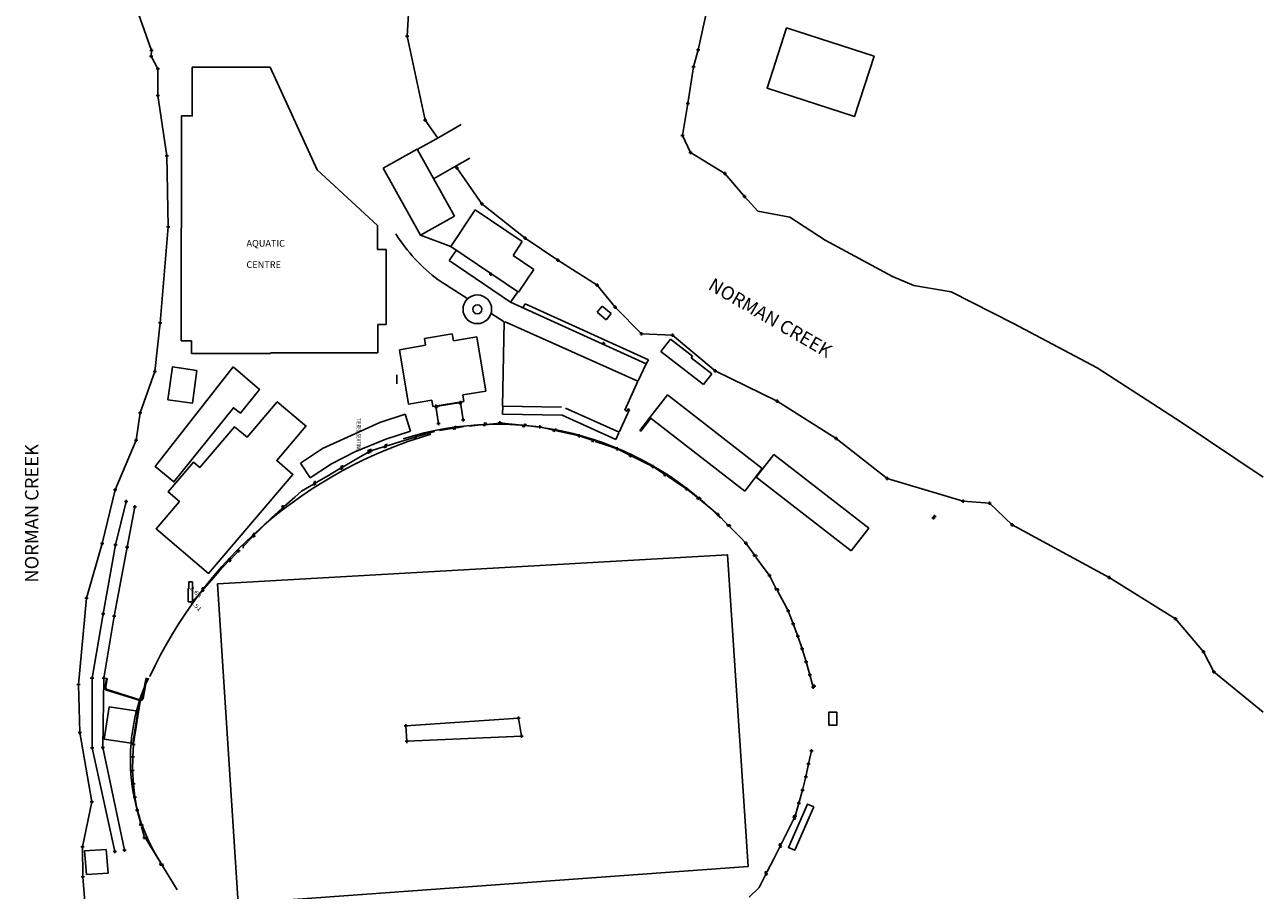
# Model space of a CAD drawing. Extents: x -461843 to 49452, y -525468 to 114499.
# Drawn here: x -227325 to 49452, y -374600 to -181224 of the extents above; entities that cross this region are included whole.
import ezdxf
from ezdxf.enums import TextEntityAlignment as Align

# ---------------------------------------------------------------- set-up
doc = ezdxf.new("R2010")
doc.units = 0
for name, color, linetype in [('X-2847-S$0$BUILDING', 1, 'CONTINUOUS'), ('X-2847-S$0$SITE-01', 11, 'CONTINUOUS'), ('X-2847-S$0$TXT-35', 7, 'CONTINUOUS'), ('X-XREF', 7, 'CONTINUOUS')]:
    doc.layers.add(name, color=color, linetype=linetype)
doc.styles.add('X-2847-S$0$ROMANS', font='romans.shx', dxfattribs={"height": 250})
doc.styles.add('X-2847-S$0$XSITE$0$ROMANS', font='romans.shx', dxfattribs={"height": 250})
doc.styles.add('X-2847-S$0$XSITE$0$SS', font='SURVACAD')

# ---------------------------------------------------------------- blocks, each defined once
blk = doc.blocks.new('X-2847-S')
at = {"layer": 'X-2847-S$0$BUILDING'}
for p, q in [((-201597, 192332), (-251868, 192356)), ((-251868, 192356), (-251868, 190034)), ((-201597, 191881), (-201597, 192332)), ((-251868, 190034), (-254652, 190034)), ((-254652, 190034), (-254652, 172436)), ((-190696, 189882), (-195796, 189882)), ((-190696, 172482), (-190696, 189882)), ((-254652, 172436), (-254503, 172436)), ((-254503, 172436), (-254502, 148436)), ((-213664, 162001), (-190696, 172482)), ((-226091, 148511), (-213664, 162001)), ((-254502, 148436), (-248203, 148436)), ((-248203, 148436), (-248203, 146587)), ((-231403, 146587), (-231403, 148511)), ((-231403, 148511), (-226091, 148511)), ((-213285, 147266), (-228232, 138917)), ((-209030, 139626), (-213285, 147266)), ((-248203, 146587), (-231403, 146587)), ((-253821, 143571), (-265973, 141537)), ((-265973, 141537), (-265110, 136377)), ((-252846, 137749), (-253821, 143571)), ((-228232, 138917), (-223977, 131277)), ((-223977, 131277), (-209030, 139626)), ((-265110, 136377), (-266528, 136140)), ((-266528, 136140), (-265364, 129182)), ((-251336, 138002), (-252846, 137749)), ((-250298, 131797), (-251336, 138002)), ((-251811, 131543), (-250298, 131797)), ((-250931, 126289), (-251811, 131543)), ((-230757, 132125), (-240980, 116983)), ((-230757, 132125), (-222596, 126671)), ((-265366, 129177), (-263947, 129414)), ((-263947, 129414), (-263084, 124255)), ((-263084, 124255), (-250931, 126289)), ((-229636, 116136), (-222596, 126671)), ((-268227, 120552), (-268438, 107230)), ((-266499, 120501), (-268227, 120552)), ((-266467, 120529), (-266689, 107407)), ((-247570, 120210), (-266467, 120529)), ((-247574, 119980), (-260890, 90293)), ((-240980, 116983), (-235892, 113547)), ((-235892, 113547), (-232742, 118212)), ((-232742, 118212), (-229636, 116136)), ((-268438, 107230), (-273884, 95246)), ((-266861, 106514), (-272277, 94489)), ((-273884, 95246), (-272431, 94579)), ((-272277, 94489), (-267212, 92208)), ((-267524, 92732), (-267318, 93188)), ((-267068, 92527), (-267524, 92732)), ((-267318, 93188), (-260890, 90293)), ((-267212, 92208), (-267068, 92527)), ((-272035, 89673), (-271894, 89855)), ((-272035, 89673), (-269131, 87429)), ((-271894, 89855), (-268990, 87611)), ((-268990, 87611), (-285417, 66399)), ((-263934, 83704), (-268990, 87611)), ((-263934, 83704), (-280361, 62492)), ((-282314, 63833), (-298740, 42622)), ((-285417, 66399), (-280361, 62492)), ((-277257, 59926), (-282314, 63833)), ((-277257, 59926), (-293684, 38715)), ((-298740, 42622), (-293684, 38715))]:
    blk.add_line(p, q, dxfattribs=at)
for points in [[(-271007, 164352), (-265442, 170884), (-273390, 177657), (-271026, 180432), (-280128, 188187), (-278927, 189596), (-285594, 195277), (-287737, 192762), (-293823, 197948), (-303800, 186240), (-281676, 167388), (-278587, 171014), (-270937, 164496)], [(-258490, 188836), (-257624, 194303), (-265014, 195341), (-265785, 189861), (-258490, 188836)], [(-195796, 189882), (-195796, 189882), (-201597, 189882), (-201597, 191881)]]:
    blk.add_lwpolyline(points, dxfattribs=at)
for points in [[(-257686, 180789), (-279886, 198189), (-283386, 193989), (-266786, 180689), (-267986, 179089), (-262686, 174889), (-262686, 174889), (-262686, 174889), (-262686, 174889), (-262686, 174889)], [(-181934, 57064), (-195420, 61436), (-201752, 41900), (-188266, 37529)], [(-355949, 50984), (-365663, 55242), (-365047, 56646), (-355334, 52388)], [(-334806, 45843), (-337708, 45843), (-337708, 47629), (-334806, 47629)]]:
    blk.add_lwpolyline(points, close=True, dxfattribs=at)
at = {"layer": 'X-2847-S$0$SITE-01'}
for p, q in [((-381969, 213495), (-371588, 214342)), ((-371213, 214342), (-371963, 214342)), ((-371588, 214717), (-371588, 213967)), ((-371588, 214342), (-364919, 214393)), ((-371100, 213509), (-365807, 213953)), ((-370764, 208690), (-371100, 213509)), ((-365807, 213953), (-365472, 209133)), ((-364544, 214393), (-365294, 214393)), ((-364919, 214768), (-364919, 214018)), ((-364919, 214393), (-354844, 212323)), ((-354844, 212323), (-339379, 214993)), ((-339004, 214993), (-339754, 214993)), ((-339379, 215368), (-339379, 214618)), ((-328600, 215294), (-339379, 214993)), ((-328225, 215294), (-328975, 215294)), ((-328600, 215669), (-328600, 214919)), ((-328600, 215294), (-309313, 213538)), ((-308938, 213538), (-309688, 213538)), ((-309313, 213913), (-309313, 213163)), ((-297102, 210008), (-309313, 213538)), ((-365975, 207173), (-342814, 212272)), ((-354469, 212323), (-355219, 212323)), ((-354844, 212698), (-354844, 211948)), ((-342439, 212272), (-343189, 212272)), ((-342814, 212647), (-342814, 211897)), ((-342814, 212272), (-327214, 212299)), ((-326839, 212299), (-327589, 212299)), ((-327214, 212674), (-327214, 211924)), ((-312857, 209819), (-327214, 212299)), ((-297102, 210383), (-297102, 209633)), ((-365472, 209133), (-370764, 208690)), ((-342709, 209863), (-365627, 205029)), ((-342334, 209863), (-343084, 209863)), ((-342709, 210238), (-342709, 209488)), ((-327250, 209670), (-342709, 209863)), ((-341836, 203006), (-340821, 209578)), ((-333587, 208461), (-340821, 209578)), ((-333587, 208461), (-334577, 202047)), ((-329790, 209319), (-332307, 201338)), ((-329670, 209167), (-332122, 201393)), ((-329110, 209366), (-329790, 209319)), ((-329133, 209207), (-329670, 209167)), ((-327323, 208876), (-329133, 209207)), ((-327300, 209035), (-329110, 209366)), ((-326875, 209670), (-327625, 209670)), ((-327323, 208876), (-327300, 209035)), ((-327250, 210045), (-327250, 209295)), ((-327250, 209670), (-313388, 207312)), ((-313388, 207687), (-313388, 206937)), ((-312482, 209819), (-313232, 209819)), ((-312857, 210194), (-312857, 209444)), ((-297424, 207065), (-312857, 209819)), ((-296727, 210008), (-297477, 210008)), ((-297102, 210008), (-285167, 207095)), ((-365600, 207173), (-366350, 207173)), ((-365252, 205029), (-366002, 205029)), ((-365975, 207548), (-365975, 206798)), ((-365627, 205404), (-365627, 204654)), ((-313013, 207312), (-313763, 207312)), ((-313388, 207312), (-297973, 204465)), ((-297973, 204840), (-297973, 204090)), ((-297049, 207065), (-297799, 207065)), ((-297424, 207440), (-297424, 206690)), ((-287764, 204631), (-297424, 207065)), ((-287764, 205006), (-287764, 204256)), ((-284792, 207095), (-285542, 207095)), ((-285167, 207470), (-285167, 206720)), ((-285167, 207095), (-274049, 202453)), ((-356721, 202225), (-359744, 201397)), ((-356346, 202225), (-357096, 202225)), ((-356721, 202225), (-353777, 202743)), ((-356721, 202600), (-356721, 201850)), ((-353402, 202743), (-354152, 202743)), ((-353777, 203118), (-353777, 202368)), ((-353777, 202743), (-350800, 203038)), ((-350425, 203038), (-351175, 203038)), ((-350800, 203413), (-350800, 202663)), ((-350800, 203038), (-347850, 203286)), ((-347475, 203286), (-348225, 203286)), ((-347850, 203661), (-347850, 202911)), ((-347850, 203286), (-344797, 203158)), ((-344422, 203158), (-345172, 203158)), ((-344797, 203533), (-344797, 202783)), ((-344797, 203158), (-342043, 203041)), ((-341668, 203041), (-342418, 203041)), ((-342043, 203416), (-342043, 202666)), ((-332467, 201559), (-341836, 203006)), ((-334577, 202047), (-341812, 203164)), ((-297598, 204465), (-298348, 204465)), ((-297973, 204465), (-288929, 202751)), ((-288554, 202751), (-289304, 202751)), ((-288929, 203126), (-288929, 202376)), ((-287389, 204631), (-288139, 204631)), ((-273674, 202453), (-274424, 202453)), ((-274049, 202828), (-274049, 202078)), ((-274049, 202453), (-267902, 201549)), ((-186937, 198971), (-177725, 202272)), ((-365840, 198586), (-363170, 200227)), ((-363014, 199917), (-363053, 200808)), ((-362768, 200068), (-362808, 200959)), ((-362579, 200591), (-362493, 200644)), ((-360413, 201213), (-362493, 200644)), ((-360085, 201663), (-360297, 200796)), ((-359807, 201739), (-360018, 200872)), ((-332443, 201717), (-334577, 202047)), ((-332443, 201717), (-332467, 201559)), ((-331729, 200894), (-332307, 201338)), ((-331705, 201052), (-332122, 201393)), ((-327195, 200064), (-331729, 200894)), ((-327171, 200222), (-331705, 201052)), ((-267527, 201549), (-268277, 201549)), ((-267902, 201924), (-267902, 201174)), ((-258665, 198252), (-267902, 201549)), ((-188251, 199451), (-188251, 198701)), ((-186937, 199346), (-186937, 198596)), ((-371803, 194919), (-369133, 196561)), ((-368977, 196250), (-369016, 197141)), ((-368731, 196402), (-368771, 197292)), ((-368542, 196925), (-365840, 198586)), ((-258290, 198252), (-259040, 198252)), ((-258665, 198627), (-258665, 197877)), ((-258665, 198252), (-247801, 197073)), ((-247426, 197073), (-248176, 197073)), ((-247801, 197448), (-247801, 196698)), ((-247801, 197073), (-226365, 195262)), ((-210533, 195581), (-197015, 197591)), ((-196640, 197591), (-197390, 197591)), ((-197015, 197966), (-197015, 197216)), ((-191043, 197612), (-197015, 197591)), ((-190668, 197612), (-191418, 197612)), ((-191043, 197612), (-188251, 199076)), ((-191043, 197987), (-191043, 197237)), ((-187876, 199076), (-188626, 199076)), ((-188251, 199076), (-186937, 198971)), ((-186562, 198971), (-187312, 198971)), ((-374505, 193258), (-371803, 194919)), ((-225990, 195262), (-226740, 195262)), ((-226365, 195637), (-226365, 194887)), ((-226365, 195262), (-210533, 195581)), ((-210158, 195581), (-210908, 195581)), ((-210533, 195956), (-210533, 195206)), ((-307174, 190803), (-310191, 190772)), ((-310191, 190772), (-310189, 190642)), ((-310189, 190642), (-310181, 189827)), ((-310181, 189827), (-305681, 189873)), ((-310069, 189783), (-307713, 187716)), ((-307174, 190803), (-307173, 190673)), ((-305689, 190688), (-307173, 190673)), ((-305681, 189873), (-305689, 190688)), ((-307964, 187475), (-307124, 187775)), ((-307747, 187284), (-306908, 187585)), ((-307192, 187258), (-304808, 185166)), ((-304808, 185166), (-303301, 183844)), ((-303301, 183844), (-301027, 181686)), ((-301287, 181455), (-300436, 181723)), ((-301078, 181257), (-300227, 181524)), ((-300523, 181209), (-298775, 179550)), ((-298775, 179925), (-298775, 179175)), ((-298400, 179550), (-299150, 179550)), ((-297399, 178554), (-298149, 178554)), ((-297774, 178554), (-295558, 176338)), ((-295824, 176114), (-294966, 176359)), ((-295620, 175910), (-294763, 176155)), ((-295067, 175847), (-292825, 173604)), ((-292825, 173604), (-291423, 172203)), ((-291423, 172203), (-289336, 169864)), ((-289614, 169655), (-288745, 169851)), ((-289422, 169440), (-288553, 169636)), ((-288874, 169346), (-286763, 166980)), ((-286763, 166980), (-285432, 165489)), ((-285432, 165489), (-283854, 162781)), ((-279145, 165702), (-282464, 163532)), ((-282464, 163532), (-279352, 158781)), ((-275920, 160783), (-279145, 165702)), ((-284168, 162632), (-283277, 162650)), ((-284023, 162383), (-283131, 162401)), ((-283504, 162181), (-281907, 159441)), ((-270073, 147995), (-275920, 160783)), ((-281907, 159441), (-280329, 156733)), ((-279352, 158781), (-276642, 153563)), ((-280643, 156584), (-279752, 156603)), ((-280498, 156335), (-279607, 156353)), ((-279980, 156133), (-278383, 153393)), ((-278383, 153393), (-276804, 150685)), ((-276642, 153563), (-273803, 146625)), ((-277118, 150536), (-276227, 150555)), ((-276973, 150287), (-276082, 150306)), ((-276011, 149968), (-276761, 149968)), ((-276455, 150086), (-276386, 149968)), ((-276386, 150343), (-276386, 149593)), ((-276386, 149968), (-275479, 146968)), ((-275819, 146896), (-274948, 146707)), ((-268247, 142284), (-270073, 147995)), ((-275736, 146620), (-274864, 146431)), ((-275278, 146303), (-274360, 143268)), ((-273803, 146625), (-272039, 141109)), ((-261456, 144148), (-259456, 144148)), ((-340955, 141967), (-341705, 141967)), ((-341330, 142342), (-341330, 141592)), ((-337903, 142134), (-341330, 141967)), ((-341330, 141967), (-340187, 116283)), ((-337528, 142134), (-338278, 142134)), ((-337903, 142509), (-337903, 141759)), ((-336182, 116969), (-337903, 142134)), ((-274360, 143268), (-273453, 140268)), ((-272039, 141109), (-268247, 142284)), ((-183744, 141882), (-202502, 137858)), ((-183369, 141882), (-184119, 141882)), ((-183744, 142257), (-183744, 141507)), ((-172141, 141137), (-183744, 141882)), ((-273793, 140195), (-272922, 140007)), ((-273710, 139919), (-272838, 139731)), ((-273252, 139603), (-272334, 136567)), ((-228260, 138874), (-230737, 132085)), ((-209082, 139597), (-206390, 134774)), ((-272334, 136567), (-272071, 135698)), ((-266575, 135691), (-266575, 134941)), ((-266481, 135823), (-266481, 135073)), ((-212683, 130773), (-215616, 135947)), ((-202502, 137858), (-206537, 135038)), ((-202127, 137858), (-202877, 137858)), ((-202502, 138233), (-202502, 137483)), ((-271848, 134627), (-271379, 131528)), ((-269951, 134833), (-270701, 134833)), ((-266481, 135448), (-270326, 134833)), ((-270326, 135208), (-270326, 134458)), ((-266200, 135316), (-266950, 135316)), ((-266106, 135448), (-266856, 135448)), ((-265615, 129932), (-266481, 135448)), ((-242424, 128328), (-238236, 134935)), ((-206390, 134774), (-203508, 129779)), ((-271726, 131505), (-270890, 131194)), ((-271683, 131220), (-270847, 130909)), ((-271275, 130842), (-271015, 129123)), ((-265748, 130412), (-265748, 129662)), ((-265615, 130307), (-265615, 129557)), ((-243168, 118802), (-233913, 132516)), ((-233913, 132516), (-231636, 130886)), ((-213169, 130789), (-221209, 125170)), ((-212794, 130789), (-213544, 130789)), ((-213169, 131164), (-213169, 130414)), ((-211026, 127856), (-212683, 130773)), ((-270874, 127962), (-270571, 124843)), ((-269100, 129327), (-269850, 129327)), ((-269475, 129327), (-265615, 129932)), ((-269475, 129702), (-269475, 128952)), ((-265373, 130037), (-266123, 130037)), ((-265240, 129932), (-265990, 129932)), ((-270919, 124838), (-270101, 124483)), ((-270891, 124551), (-270073, 124196)), ((-221209, 125170), (-228926, 115467)), ((-220834, 125170), (-221584, 125170)), ((-221209, 125545), (-221209, 124795)), ((-270504, 124152), (-270208, 121095)), ((-247570, 120210), (-245724, 123122)), ((-236579, 123165), (-237329, 123165)), ((-236954, 123540), (-236954, 122790)), ((-270696, 116051), (-270376, 119206)), ((-269803, 121160), (-270553, 121160)), ((-270376, 119206), (-270178, 121160)), ((-270178, 121535), (-270178, 120785)), ((-339812, 116283), (-340562, 116283)), ((-340187, 116283), (-336182, 116969)), ((-340187, 116658), (-340187, 115908)), ((-335807, 116969), (-336557, 116969)), ((-336182, 117344), (-336182, 116594)), ((-243168, 118802), (-256970, 88419)), ((-240899, 117161), (-243168, 118802)), ((-270424, 115296), (-271156, 115805)), ((-270395, 115583), (-271127, 116092)), ((-271081, 112242), (-270766, 115360)), ((-256088, 87947), (-243612, 115497)), ((-243612, 115497), (-244438, 116006)), ((-228926, 115467), (-233824, 108218)), ((-228551, 115467), (-229301, 115467)), ((-228926, 115842), (-228926, 115092)), ((-271081, 112242), (-271769, 109184)), ((-270706, 112242), (-271456, 112242)), ((-271081, 112617), (-271081, 111867)), ((-271922, 108506), (-272618, 105412)), ((-272164, 109007), (-271499, 108414)), ((-272101, 109288), (-271435, 108695)), ((-233824, 108218), (-239423, 99398)), ((-233449, 108218), (-234199, 108218)), ((-233824, 108593), (-233824, 107843)), ((-272618, 105412), (-273057, 103460)), ((-273057, 103460), (-274076, 100496)), ((-272682, 103460), (-273432, 103460)), ((-273057, 103835), (-273057, 103085)), ((-274302, 99839), (-275333, 96840)), ((-274488, 100364), (-273891, 99701)), ((-274394, 100636), (-273798, 99973)), ((-239423, 99773), (-239423, 99023)), ((-252080, 98013), (-252830, 98013)), ((-252455, 98388), (-252455, 97638)), ((-247121, 97414), (-245460, 99396)), ((-245772, 96284), (-247121, 97414)), ((-245772, 96284), (-244111, 98266)), ((-245460, 99396), (-244111, 98266)), ((-239423, 99398), (-244330, 95348)), ((-239048, 99398), (-239798, 99398)), ((-275985, 94946), (-277382, 92140)), ((-275610, 94946), (-276360, 94946)), ((-275333, 96840), (-275985, 94946)), ((-275985, 95321), (-275985, 94571)), ((-244330, 95348), (-250253, 89487)), ((-243955, 95348), (-244705, 95348)), ((-244330, 95723), (-244330, 94973)), ((-277691, 91519), (-279105, 88680)), ((-277807, 92063), (-277303, 91328)), ((-277679, 92321), (-277174, 91586)), ((-279105, 88680), (-279942, 86998)), ((-256970, 88419), (-260748, 90258)), ((-249878, 89487), (-250628, 89487)), ((-250253, 89487), (-250557, 82554)), ((-250253, 89862), (-250253, 89112)), ((-279942, 86998), (-281655, 84373)), ((-279567, 86998), (-280317, 86998)), ((-279942, 87373), (-279942, 86623)), ((-256970, 88419), (-256088, 87947)), ((-282034, 83792), (-283767, 81135)), ((-282086, 84345), (-281670, 83557)), ((-281929, 84587), (-281512, 83798)), ((-254230, 85141), (-261571, 75641)), ((-251445, 82989), (-254230, 85141)), ((-283767, 81135), (-284891, 79412)), ((-250557, 82554), (-258540, 73025)), ((-255236, 78083), (-251445, 82989)), ((-250182, 82554), (-250932, 82554)), ((-250557, 82929), (-250557, 82179)), ((-209738, 78560), (-205964, 80327)), ((-205589, 80327), (-206339, 80327)), ((-205964, 80702), (-205964, 79952)), ((-205964, 80327), (-198816, 79127)), ((-284891, 79412), (-286879, 76990)), ((-284516, 79412), (-285266, 79412)), ((-284891, 79787), (-284891, 79037)), ((-259197, 73807), (-255647, 78401)), ((-255647, 78401), (-255236, 78083)), ((-214422, 70870), (-209738, 78560)), ((-209363, 78560), (-210113, 78560)), ((-209738, 78935), (-209738, 78185)), ((-198441, 79127), (-199191, 79127)), ((-198816, 79502), (-198816, 78752)), ((-190617, 77907), (-198816, 79127)), ((-190242, 77907), (-190992, 77907)), ((-190617, 78282), (-190617, 77532)), ((-186842, 76797), (-190617, 77907)), ((-287320, 76453), (-289332, 74002)), ((-287311, 77009), (-286983, 76180)), ((-287128, 77232), (-286800, 76403)), ((-261571, 75641), (-259197, 73807)), ((-186467, 76797), (-187217, 76797)), ((-186842, 77172), (-186842, 76422)), ((-177720, 74838), (-186842, 76797)), ((-290626, 72424), (-292876, 70241)), ((-290251, 72424), (-291001, 72424)), ((-289332, 74002), (-290626, 72424)), ((-290626, 72799), (-290626, 72049)), ((-258540, 73025), (-265316, 59177)), ((-258165, 73025), (-258915, 73025)), ((-258540, 73400), (-258540, 72650)), ((-293374, 69758), (-295650, 67549)), ((-293303, 70310), (-293071, 69449)), ((-293096, 70510), (-292864, 69649)), ((-219605, 66444), (-214422, 70870)), ((-214047, 70870), (-214797, 70870)), ((-214422, 71245), (-214422, 70495)), ((-295650, 67549), (-297052, 66188)), ((-297052, 66563), (-297052, 65813)), ((-219605, 66444), (-222838, 63503)), ((-219230, 66444), (-219980, 66444)), ((-219605, 66819), (-219605, 66069)), ((-373961, 63178), (-376137, 65433)), ((-300151, 63940), (-302718, 62078)), ((-300003, 64476), (-299895, 63591)), ((-299769, 64645), (-299662, 63760)), ((-297052, 66188), (-299589, 64348)), ((-296677, 66188), (-297427, 66188)), ((-373961, 63178), (-371163, 61764)), ((-371346, 61468), (-370608, 61968)), ((-371089, 61338), (-370351, 61838)), ((-370544, 61451), (-367713, 60020)), ((-304312, 60922), (-307075, 59443)), ((-303937, 60922), (-304687, 60922)), ((-302718, 62078), (-304312, 60922)), ((-304312, 61297), (-304312, 60547)), ((-222838, 63503), (-224219, 56360)), ((-367713, 60020), (-364916, 58606)), ((-365099, 58310), (-364361, 58810)), ((-364841, 58180), (-364103, 58680)), ((-364297, 58293), (-361466, 56862)), ((-307687, 59115), (-310483, 57618)), ((-307467, 59626), (-307481, 58734)), ((-307213, 59762), (-307227, 58870)), ((-265316, 59177), (-273694, 45982)), ((-264941, 59177), (-265691, 59177)), ((-265316, 59552), (-265316, 58802)), ((-361466, 56862), (-358669, 55448)), ((-358851, 55152), (-358113, 55653)), ((-358594, 55022), (-357856, 55523)), ((-358029, 55500), (-358029, 54750)), ((-315067, 55570), (-317835, 54555)), ((-314692, 55570), (-315442, 55570)), ((-312196, 56702), (-315067, 55570)), ((-315067, 55945), (-315067, 55195)), ((-311821, 56702), (-312571, 56702)), ((-310483, 57618), (-312196, 56702)), ((-312196, 57077), (-312196, 56327)), ((-224219, 56360), (-229381, 48420)), ((-357654, 55125), (-358404, 55125)), ((-358049, 55135), (-358029, 55125)), ((-355143, 54305), (-358029, 55125)), ((-354768, 54305), (-355518, 54305)), ((-355143, 54680), (-355143, 53930)), ((-352241, 53515), (-355143, 54305)), ((-351866, 53515), (-352616, 53515)), ((-352241, 53890), (-352241, 53140)), ((-349267, 52762), (-352241, 53515)), ((-348892, 52762), (-349642, 52762)), ((-349267, 53137), (-349267, 52387)), ((-346389, 52179), (-349267, 52762)), ((-323582, 52689), (-326447, 51874)), ((-323207, 52689), (-323957, 52689)), ((-320658, 53581), (-323582, 52689)), ((-323582, 53064), (-323582, 52314)), ((-320283, 53581), (-321033, 53581)), ((-317835, 54555), (-320658, 53581)), ((-320658, 53956), (-320658, 53206)), ((-317460, 54555), (-318210, 54555)), ((-317835, 54930), (-317835, 54180)), ((-346014, 52179), (-346764, 52179)), ((-346389, 52554), (-346389, 51804)), ((-343461, 51521), (-346389, 52179)), ((-343086, 51521), (-343836, 51521)), ((-343461, 51896), (-343461, 51146)), ((-328850, 51126), (-329600, 51126)), ((-328635, 50903), (-329385, 50903)), ((-326447, 51874), (-329225, 51126)), ((-329225, 51501), (-329225, 50751)), ((-329010, 51278), (-329010, 50528)), ((-326072, 51874), (-326822, 51874)), ((-326447, 52249), (-326447, 51499)), ((-229381, 48420), (-237452, 33401)), ((-273694, 45982), (-282576, 34571)), ((-273319, 45982), (-274069, 45982)), ((-273694, 46357), (-273694, 45607)), ((-287692, 17645), (-282576, 34571)), ((-282201, 34571), (-282951, 34571)), ((-282576, 34946), (-282576, 34196)), ((-237452, 33401), (-239517, 28668)), ((-239517, 28668), (-240876, 20327)), ((-291039, 24239), (-291789, 24239)), ((-290687, 24029), (-291437, 24029)), ((-291414, 24614), (-291414, 23864)), ((-291062, 24404), (-291062, 23654)), ((-240876, 20327), (-247982, 6346)), ((-288120, 11721), (-287692, 17645)), ((-287317, 17645), (-288067, 17645)), ((-287692, 18020), (-287692, 17270)), ((-292989, 6628), (-288120, 11721)), ((-287745, 11721), (-288495, 11721)), ((-288120, 12096), (-288120, 11346)), ((-292989, 6628), (-304691, -15013)), ((-292614, 6628), (-293364, 6628)), ((-292989, 7003), (-292989, 6253)), ((-247982, 6346), (-257914, -12369)), ((-257914, -12369), (-269981, -31085)), ((-304691, -15013), (-313951, -29829)), ((-304316, -15013), (-305066, -15013)), ((-304691, -14638), (-304691, -15388)), ((-321344, -36113), (-313951, -29829)), ((-313576, -29829), (-314326, -29829)), ((-313951, -29454), (-313951, -30204)), ((-269981, -31085), (-282301, -49452)), ((-321344, -35738), (-321344, -36488)), ((-325795, -38431), (-334805, -49452)), ((-325420, -38431), (-326170, -38431)), ((-325795, -38431), (-321344, -36113)), ((-325795, -38056), (-325795, -38806)), ((-320969, -36113), (-321719, -36113))]:
    blk.add_line(p, q, dxfattribs=at)
blk.add_lwpolyline([(-306167, 184248), (-377557, 179608), (-369308, 65661), (-299627, 70275)], close=True, dxfattribs=at)
for radius in [3200, 1000]:
    blk.add_circle((-244801, 126186), radius, dxfattribs=at)
for centre, radius, start, end in [((-345320, 160951), 42769, 64.92501, 124.07487), ((-369072, 108226), 100460, 16.37879, 65.12827), ((-206303, 110642), 40123, 122.64709, 142.73791), ((-340272, 121721), 69779, 314.33893, 17.57183)]:
    blk.add_arc(centre, radius, start, end, dxfattribs=at)
at = {"layer": 'X-2847-S$0$SITE-01', "style": 'X-2847-S$0$XSITE$0$SS', "oblique": 20}
for s, width, p, p2 in [('2.51', 1.331944, (-310189, 190501), (-312369, 188321)), ('2.63', 1.123828, (-307173, 190531), (-309352, 188352))]:
    blk.add_text(s, height=900, rotation=225, dxfattribs=dict(at, width=width)).set_placement(p, p2, align=Align.FIT)
at = {"layer": 'X-2847-S$0$SITE-01', "style": 'X-2847-S$0$XSITE$0$ROMANS', "width": 0.7}
blk.add_text('TIERED SEATING', height=1000, rotation=180, dxfattribs=at).set_placement((-269111, 153168))
at = {"layer": 'X-2847-S$0$TXT-35', "style": 'X-2847-S$0$ROMANS'}
blk.add_text('NORMAN CREEK', height=3000, dxfattribs=at).set_placement((-305871, 224272))
for s, height, rotation, p in [('CENTRE', 1500, 270, (-235564, 177787)), ('AQUATIC', 1500, 270, (-230803, 177787)), ('NORMAN CREEK', 3000, 239.82852, (-240214, 74829))]:
    blk.add_text(s, height=height, rotation=rotation, dxfattribs=at).set_placement(p)

msp = doc.modelspace()

# ---------------------------------------------------------------- block references
at = {"layer": 'X-XREF', "rotation": 90}
msp.add_blockref('X-2847-S', (0, 0), dxfattribs=at)

doc.saveas('drawing.dxf')
